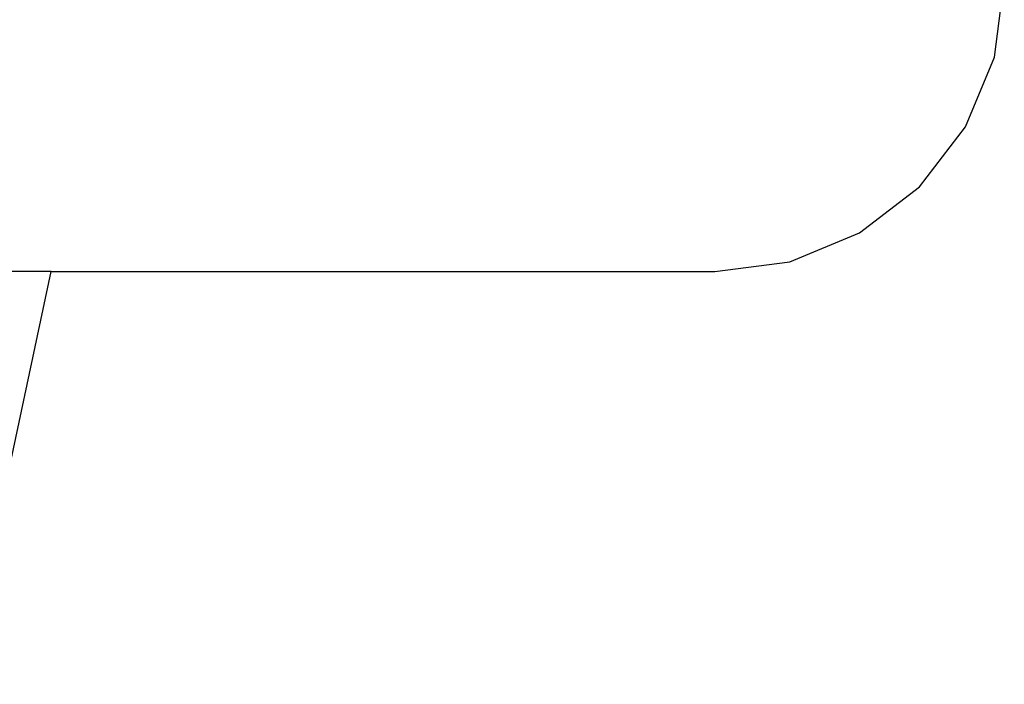
# Model space of a CAD drawing. Units: inches. Extents: x -50 to 448, y 77 to 210.
# Drawn here: x 284 to 291, y 127 to 132 of the extents above; entities that cross this region are included whole.
import ezdxf

# ---------------------------------------------------------------- set-up
doc = ezdxf.new("R2010")
doc.units = ezdxf.units.IN
doc.header["$MEASUREMENT"] = 0

# ---------------------------------------------------------------- blocks, each defined once
blk = doc.blocks.new('0935')
for p, q in [((-18.3165, -2.5116), (-18.2443, -1.9629)), ((-18.5283, -3.0229), (-18.3165, -2.5116)), ((-18.8652, -3.4619), (-18.5283, -3.0229)), ((-19.3043, -3.7989), (-18.8652, -3.4619)), ((-19.8156, -4.0106), (-19.3043, -3.7989)), ((-20.3643, -4.0829), (-19.8156, -4.0106)), ((-25.8688, -7.107), (-25.2248, -4.0829)), ((-25.2248, -4.0829), (-25.6338, -4.0829)), ((-25.2248, -4.0829), (-20.3643, -4.0829))]:
    blk.add_line(p, q)

msp = doc.modelspace()

# ---------------------------------------------------------------- block references
msp.add_blockref('0935', (309.0368, 134.422))

doc.saveas('drawing.dxf')
